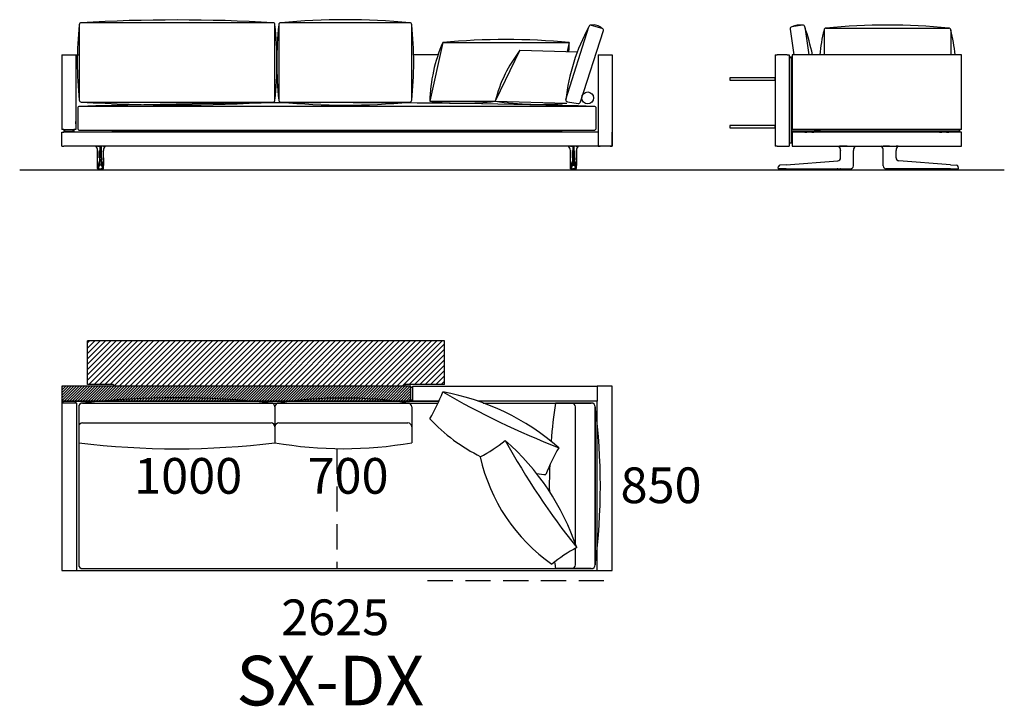
# Model space of a CAD drawing. Units: millimetres. Extents: x -30458 to 183042, y -5974 to 122293.
# Drawn here: x 91985 to 96952, y 89595 to 93057 of the extents above; entities that cross this region are included whole.
import ezdxf

# ---------------------------------------------------------------- set-up
doc = ezdxf.new("R2010")
doc.units = ezdxf.units.MM
doc.linetypes.add('DASHDOT', pattern=[18.5, 12, -3, 0.5, -3])
doc.linetypes.add('DASHED', pattern=[19.05, 12.7, -6.35])

msp = doc.modelspace()

# ---------------------------------------------------------------- hatches: boundary and pattern name
h = msp.add_hatch()
h.set_pattern_fill('ANSI31', color=256, scale=6, style=0)
h.set_pattern_definition([(45, (82166.683, 90991.773), (-13.470384, 13.470384), [])])
h.paths.add_polyline_path([(94128.013, 91217.36), (94128.013, 91437.36), (92328.013, 91437.36), (92328.013, 91217.36), (92457.013, 91217.36, -0.41421356), (92460.013, 91214.36), (92460.013, 91209.36), (93928.013, 91209.36), (93928.013, 91214.36, -0.41421356), (93931.013, 91217.36)])
h = msp.add_hatch()
h.set_pattern_fill('ANSI31', color=256, scale=3, style=0)
h.set_pattern_definition([(45, (82166.683, 90991.773), (-6.735192, 6.735192), [])])
h.paths.add_polyline_path([(93958.013, 91134.36), (93958.013, 91209.36), (92198.013, 91209.36), (92198.013, 91134.36)])

# ---------------------------------------------------------------- linework, layer by layer
for p, q in [((94739.836, 92653.625), (94856.16, 93020.088)), ((94867.474, 93028.556), (94921.447, 93013.271)), ((95934.136, 93028.556), (95880.162, 93020.829)), ((95945.45, 93020.088), (95965.75, 92879.744)), ((96052.149, 93014.268), (96671.977, 93014.268)), ((94813.637, 92643.285), (94929.945, 93002.065)), ((95871.682, 93009.503), (95890.4, 92879.744)), ((96042.149, 93004.268), (96042.149, 92879.744)), ((96681.977, 93004.268), (96681.977, 92879.744)), ((94118.846, 92941.309), (94053.945, 92645.634)), ((94118.846, 92941.309), (94757.359, 92941.309)), ((94757.359, 92941.309), (94747.362, 92895.763)), ((92198.013, 92879.744), (92268.013, 92879.744)), ((92233.013, 92879.744), (92285.924, 92879.744)), ((94095.259, 92879.744), (93972.628, 92879.744)), ((94508.393, 92902.286), (94383.708, 92645.634)), ((94508.393, 92902.286), (94798.114, 92894.378)), ((94903.013, 92879.744), (94973.013, 92879.744)), ((95880.784, 92879.744), (95880.784, 92500.744)), ((94433.41, 92782.036), (94436.041, 92780.355)), ((94053.945, 92645.634), (94383.708, 92645.634)), ((94383.708, 92645.634), (94745.062, 92635.77)), ((94748.333, 92642.42), (94802.305, 92634.693)), ((96735.784, 92502.744), (95880.784, 92502.744)), ((91985.47, 92299.776), (96951.506, 92299.776)), ((94128.013, 91437.36), (92328.013, 91437.36)), ((92328.013, 91217.36), (92328.013, 91437.36)), ((94128.013, 91217.36), (94128.013, 91437.36)), ((93958.013, 91209.36), (92198.013, 91209.36)), ((92198.013, 91209.36), (92198.013, 91134.36)), ((92457.013, 91217.36), (92328.013, 91217.36)), ((94128.013, 91217.36), (93931.013, 91217.36)), ((93958.013, 91134.36), (93958.013, 91209.36)), ((93968.013, 91209.36), (94898.013, 91209.36)), ((93968.013, 91134.36), (93968.013, 91209.36)), ((94898.013, 91209.36), (94898.013, 91134.36)), ((94973.013, 91209.36), (94898.013, 91209.36)), ((94973.013, 90279.36), (94973.013, 91209.36)), ((92198.013, 91134.36), (94100.363, 91134.36)), ((92198.013, 91134.36), (92198.013, 90279.36)), ((94100.363, 91134.36), (92198.013, 91134.36)), ((92205.513, 91134.36), (92265.513, 91134.36)), ((92205.513, 91124.36), (92205.513, 91134.36)), ((92265.513, 91134.36), (92265.513, 91124.36)), ((94898.013, 91134.36), (94295.638, 91134.36)), ((94898.013, 90279.36), (94898.013, 91134.36)), ((92273.013, 91124.36), (92198.013, 91124.36)), ((92198.013, 91124.36), (92198.013, 90279.36)), ((92273.013, 90279.36), (92273.013, 91124.36)), ((92283.013, 91104.36), (92283.013, 90309.36)), ((92303.013, 91124.36), (94095.878, 91124.36)), ((93273.013, 91104.36), (93273.013, 90924.36)), ((93273.013, 91104.36), (93273.013, 90924.36)), ((93963.013, 91104.36), (93963.013, 90924.36)), ((94323.848, 91124.36), (94868.013, 91124.36)), ((94868.013, 91124.36), (94688.013, 91124.36)), ((94788.013, 90414.94), (94788.013, 91104.36)), ((94888.013, 91104.36), (94888.013, 90924.36)), ((94888.013, 91104.36), (94888.013, 90309.36)), ((94888.013, 90309.36), (94888.013, 91104.36)), ((94888.013, 91104.36), (94888.013, 91019.36)), ((94888.013, 91104.36), (94888.013, 90309.36)), ((94898.013, 90279.36), (94898.013, 91124.36)), ((92303.013, 91024.36), (93253.013, 91024.36)), ((93293.013, 91024.36), (93943.013, 91024.36)), ((94788.013, 90309.36), (94788.013, 90391.627)), ((92303.013, 90289.36), (94868.013, 90289.36)), ((94868.013, 90289.36), (94688.013, 90289.36)), ((92198.013, 90279.36), (92273.013, 90279.36)), ((92198.013, 90279.36), (94898.013, 90279.36)), ((94823.013, 90279.36), (94898.013, 90279.36)), ((94898.013, 90279.36), (94973.013, 90279.36))]:
    msp.add_line(p, q)
at = {"color": 7}
for p, q in [((92198.013, 92879.744), (92198.013, 92875.744)), ((92198.013, 92875.744), (92198.013, 92502.744)), ((92198.013, 92875.744), (92198.013, 92502.744)), ((92268.013, 92879.744), (92268.013, 92502.744)), ((92268.013, 92875.744), (92268.013, 92502.744)), ((94903.013, 92879.744), (94903.013, 92419.744)), ((94903.013, 92875.744), (94903.013, 92419.744)), ((94973.013, 92879.744), (94973.013, 92875.744)), ((94973.013, 92875.744), (94973.013, 92419.744)), ((94973.013, 92875.744), (94973.013, 92419.744)), ((95795.784, 92879.744), (95795.784, 92419.744)), ((95795.784, 92879.744), (95805.784, 92879.744)), ((95855.784, 92879.744), (95805.784, 92879.744)), ((95855.784, 92879.744), (95865.784, 92879.744)), ((95865.784, 92879.744), (95865.784, 92419.744)), ((95869.784, 92868.744), (95877.784, 92868.744)), ((95869.784, 92868.744), (95869.784, 92865.744)), ((95869.784, 92865.744), (95877.784, 92865.744)), ((95869.784, 92436.744), (95869.784, 92865.744)), ((95877.784, 92865.744), (95877.784, 92868.744)), ((95877.784, 92865.744), (95877.784, 92436.744)), ((96735.784, 92879.744), (95880.784, 92879.744)), ((96735.784, 92879.744), (95880.784, 92879.744)), ((96735.784, 92502.744), (96735.784, 92879.744)), ((96735.784, 92502.744), (96735.784, 92879.744)), ((92268.013, 92537.744), (92268.013, 92543.744)), ((92268.013, 92531.744), (92268.013, 92537.744)), ((94973.013, 92552.744), (94973.013, 92524.58)), ((94973.013, 92550.244), (94973.013, 92543.736)), ((94973.013, 92543.736), (94973.013, 92525.244)), ((94973.013, 92524.58), (94973.013, 92522.744)), ((92208.013, 92502.744), (92198.013, 92502.744)), ((92208.013, 92502.744), (92198.013, 92502.744)), ((92198.013, 92419.744), (92198.013, 92489.744)), ((92198.013, 92489.744), (92208.013, 92489.744)), ((92208.013, 92502.744), (92258.013, 92502.744)), ((92208.013, 92502.744), (92258.013, 92502.744)), ((92208.013, 92502.743), (92208.013, 92500.743)), ((92208.013, 92500.744), (92211.013, 92500.744)), ((92208.013, 92500.744), (92208.013, 92492.744)), ((92211.013, 92492.744), (92208.013, 92492.744)), ((92208.013, 92492.743), (92208.013, 92489.743)), ((94903.013, 92489.744), (92208.013, 92489.744)), ((92211.013, 92500.744), (92255.013, 92500.744)), ((92211.013, 92500.744), (92211.013, 92492.744)), ((92211.013, 92492.744), (92255.013, 92492.744)), ((92216.513, 92502.744), (92216.513, 92500.744)), ((92216.513, 92502.744), (92216.513, 92500.744)), ((92220.513, 92500.744), (92216.513, 92500.744)), ((92220.513, 92500.744), (92216.513, 92500.744)), ((92220.513, 92502.744), (92220.513, 92500.744)), ((92220.513, 92492.744), (92220.513, 92489.744)), ((92245.513, 92502.744), (92245.513, 92500.744)), ((92249.513, 92500.744), (92245.513, 92500.744)), ((92249.513, 92500.744), (92245.513, 92500.744)), ((92245.513, 92492.744), (92245.513, 92489.744)), ((92249.513, 92502.744), (92249.513, 92500.744)), ((92249.513, 92502.744), (92249.513, 92500.744)), ((92255.013, 92500.744), (92258.013, 92500.744)), ((92255.013, 92492.744), (92255.013, 92500.744)), ((92258.013, 92492.744), (92255.013, 92492.744)), ((92268.013, 92502.744), (92258.013, 92502.744)), ((92268.013, 92502.744), (92258.013, 92502.744)), ((92258.013, 92502.743), (92258.013, 92489.743)), ((92258.013, 92492.744), (92258.013, 92500.744)), ((94973.013, 92419.744), (94973.013, 92489.744)), ((95865.784, 92489.744), (95869.784, 92489.744)), ((96722.784, 92500.744), (95877.784, 92500.744)), ((95877.784, 92500.744), (95877.784, 92492.744)), ((96722.784, 92492.744), (95877.784, 92492.744)), ((95877.784, 92489.744), (95880.784, 92489.744)), ((95880.784, 92489.744), (95880.784, 92419.744)), ((96731.784, 92489.744), (95880.784, 92489.744)), ((95945.328, 92489.743), (95945.426, 92489.744)), ((95945.417, 92489.743), (95945.426, 92489.744)), ((95945.426, 92489.744), (95955.783, 92489.744)), ((95955.784, 92492.744), (95955.784, 92489.744)), ((95980.783, 92489.744), (95991.143, 92489.744)), ((95980.784, 92492.744), (95980.784, 92489.744)), ((95991.152, 92489.743), (95991.143, 92489.744)), ((95991.242, 92489.743), (95991.143, 92489.744)), ((95991.784, 92500.744), (96024.784, 92500.744)), ((95991.784, 92500.744), (96024.784, 92500.744)), ((96624.784, 92500.744), (96591.784, 92500.744)), ((96624.784, 92500.744), (96591.784, 92500.744)), ((96625.328, 92489.743), (96625.426, 92489.744)), ((96625.417, 92489.743), (96625.426, 92489.744)), ((96625.426, 92489.744), (96635.783, 92489.744)), ((96635.784, 92492.744), (96635.784, 92489.744)), ((96660.783, 92489.744), (96671.143, 92489.744)), ((96660.784, 92492.744), (96660.784, 92489.744)), ((96671.152, 92489.743), (96671.143, 92489.744)), ((96671.242, 92489.743), (96671.143, 92489.744)), ((96722.784, 92500.744), (96725.784, 92500.744)), ((96725.784, 92492.744), (96722.784, 92492.744)), ((96725.784, 92500.744), (96725.784, 92492.744)), ((96735.784, 92489.744), (96731.784, 92489.744)), ((96735.784, 92419.744), (96735.784, 92489.744)), ((92198.013, 92419.744), (92208.013, 92419.744)), ((94963.013, 92419.744), (92208.013, 92419.744)), ((92368.333, 92419.451), (92368.336, 92419.451)), ((92368.372, 92419.448), (92368.334, 92419.451)), ((92368.595, 92419.48), (92368.587, 92419.48)), ((92377.988, 92419.445), (92377.997, 92419.744)), ((92378.257, 92419.447), (92377.988, 92419.445)), ((92378.257, 92419.447), (92378.261, 92419.744)), ((92378.257, 92419.447), (92390.045, 92419.451)), ((92390.045, 92419.451), (92390.045, 92397.383)), ((92395.981, 92419.451), (92390.045, 92419.451)), ((92407.769, 92419.447), (92395.981, 92419.451)), ((92395.981, 92419.451), (92395.981, 92397.383)), ((92407.769, 92419.447), (92407.766, 92419.744)), ((92407.769, 92419.447), (92408.038, 92419.445)), ((92408.038, 92419.445), (92408.029, 92419.744)), ((92417.432, 92419.48), (92417.439, 92419.48)), ((92417.654, 92419.448), (92417.693, 92419.451)), ((92417.694, 92419.451), (92417.69, 92419.451)), ((94753.333, 92419.451), (94753.336, 92419.451)), ((94753.372, 92419.448), (94753.334, 92419.451)), ((94753.595, 92419.48), (94753.587, 92419.48)), ((94762.988, 92419.445), (94762.997, 92419.744)), ((94763.257, 92419.447), (94762.988, 92419.445)), ((94763.257, 92419.447), (94763.261, 92419.744)), ((94763.257, 92419.447), (94775.045, 92419.451)), ((94775.045, 92419.451), (94780.981, 92419.451)), ((94775.045, 92419.451), (94775.045, 92397.383)), ((94792.769, 92419.447), (94780.981, 92419.451)), ((94780.981, 92419.451), (94780.981, 92397.383)), ((94792.769, 92419.447), (94792.766, 92419.744)), ((94792.769, 92419.447), (94793.038, 92419.445)), ((94793.038, 92419.445), (94793.029, 92419.744)), ((94802.432, 92419.48), (94802.439, 92419.48)), ((94802.654, 92419.448), (94802.693, 92419.451)), ((94802.694, 92419.451), (94802.69, 92419.451)), ((94903.013, 92419.744), (94913.013, 92419.744)), ((94903.013, 92419.744), (94913.013, 92419.744)), ((94963.013, 92419.744), (94913.013, 92419.744)), ((94963.013, 92419.744), (94913.013, 92419.744)), ((94963.013, 92419.744), (94973.013, 92419.744)), ((94963.013, 92419.744), (94973.013, 92419.744)), ((94973.013, 92419.744), (94963.013, 92419.744)), ((95805.784, 92419.744), (95795.784, 92419.744)), ((95805.784, 92419.744), (95855.784, 92419.744)), ((95855.784, 92419.744), (95865.784, 92419.744)), ((95869.784, 92436.744), (95869.784, 92433.744)), ((95877.784, 92433.744), (95869.784, 92433.744)), ((95877.784, 92433.744), (95877.784, 92436.744)), ((95880.784, 92419.744), (96731.784, 92419.744)), ((96116.181, 92419.447), (96116.192, 92419.445)), ((96125.765, 92419.48), (96125.771, 92419.744)), ((96125.765, 92419.48), (96126.035, 92419.48)), ((96126.035, 92419.48), (96126.037, 92419.744)), ((96159.53, 92419.448), (96186.892, 92419.451)), ((96186.892, 92419.451), (96190.739, 92419.451)), ((96190.739, 92419.451), (96190.739, 92419.744)), ((96190.789, 92419.451), (96190.739, 92419.451)), ((96190.789, 92419.451), (96190.787, 92419.744)), ((96200.459, 92419.45), (96200.462, 92419.451)), ((96331.11, 92419.45), (96331.107, 92419.451)), ((96340.779, 92419.451), (96340.781, 92419.744)), ((96340.779, 92419.451), (96340.829, 92419.451)), ((96340.829, 92419.451), (96340.83, 92419.744)), ((96344.676, 92419.451), (96340.829, 92419.451)), ((96372.038, 92419.448), (96344.676, 92419.451)), ((96405.534, 92419.48), (96405.531, 92419.744)), ((96405.804, 92419.48), (96405.534, 92419.48)), ((96405.804, 92419.48), (96405.798, 92419.744)), ((96415.387, 92419.447), (96415.377, 92419.445)), ((96731.784, 92419.744), (96735.784, 92419.744)), ((92377.917, 92360.633), (92377.917, 92397.469)), ((92377.917, 92397.469), (92377.917, 92360.633)), ((92377.917, 92397.469), (92377.919, 92397.441)), ((92377.919, 92360.633), (92377.919, 92397.441)), ((92387.807, 92360.633), (92387.807, 92391.775)), ((92390.045, 92360.633), (92390.045, 92397.383)), ((92395.981, 92360.633), (92395.981, 92397.383)), ((92398.219, 92360.633), (92398.219, 92391.775)), ((92408.109, 92397.469), (92408.107, 92397.441)), ((92408.107, 92360.633), (92408.107, 92397.441)), ((92408.109, 92360.633), (92408.109, 92397.469)), ((94762.917, 92360.633), (94762.917, 92397.469)), ((94762.917, 92397.469), (94762.919, 92397.441)), ((94762.919, 92360.633), (94762.919, 92397.441)), ((94772.807, 92360.633), (94772.807, 92391.775)), ((94775.045, 92360.633), (94775.045, 92397.383)), ((94780.981, 92360.633), (94780.981, 92397.383)), ((94783.219, 92360.633), (94783.219, 92391.775)), ((94793.109, 92397.469), (94793.107, 92397.441)), ((94793.107, 92360.633), (94793.107, 92397.441)), ((94793.109, 92360.633), (94793.109, 92397.469)), ((94793.109, 92397.469), (94793.109, 92360.633)), ((96125.784, 92360.633), (96125.784, 92397.383)), ((96190.777, 92397.304), (96190.784, 92397.383)), ((96190.784, 92360.633), (96190.784, 92397.383)), ((96340.791, 92397.304), (96340.784, 92397.383)), ((96340.784, 92360.633), (96340.784, 92397.383)), ((96405.784, 92360.633), (96405.784, 92397.383)), ((92377.867, 92319.75), (92377.87, 92321.073)), ((92377.867, 92319.75), (92377.87, 92321.073)), ((92377.868, 92319.75), (92377.871, 92321.073)), ((92387.802, 92353.574), (92387.801, 92350.44)), ((92387.807, 92360.633), (92387.802, 92353.574)), ((92387.822, 92344.238), (92387.822, 92344.247)), ((92396.362, 92323.22), (92389.664, 92323.22)), ((92390.084, 92345.669), (92390.084, 92345.678)), ((92390.084, 92345.678), (92395.942, 92345.678)), ((92395.942, 92345.669), (92395.942, 92345.678)), ((92398.204, 92344.238), (92398.204, 92344.247)), ((92398.219, 92360.633), (92398.224, 92353.574)), ((92398.224, 92353.574), (92398.225, 92350.44)), ((92408.158, 92319.75), (92408.155, 92321.073)), ((92408.159, 92319.75), (92408.156, 92321.073)), ((94762.867, 92319.75), (94762.87, 92321.073)), ((94762.868, 92319.75), (94762.871, 92321.073)), ((94772.802, 92353.574), (94772.801, 92350.44)), ((94772.807, 92360.633), (94772.802, 92353.574)), ((94772.822, 92344.238), (94772.822, 92344.247)), ((94774.664, 92323.22), (94781.362, 92323.22)), ((94775.084, 92345.669), (94775.084, 92345.678)), ((94780.942, 92345.678), (94775.084, 92345.678)), ((94780.942, 92345.669), (94780.942, 92345.678)), ((94783.204, 92344.238), (94783.204, 92344.247)), ((94783.219, 92360.633), (94783.224, 92353.574)), ((94783.224, 92353.574), (94783.225, 92350.44)), ((94793.158, 92319.75), (94793.155, 92321.073)), ((94793.159, 92319.75), (94793.156, 92321.073)), ((94793.159, 92319.75), (94793.156, 92321.073)), ((95850.68, 92325.57), (95820.145, 92323.22)), ((95850.68, 92325.57), (96111.825, 92345.669)), ((96111.825, 92345.669), (96111.935, 92345.678)), ((96190.784, 92321.068), (96190.784, 92360.633)), ((96190.784, 92319.744), (96190.784, 92321.068)), ((96340.784, 92321.068), (96340.784, 92360.633)), ((96340.784, 92319.744), (96340.784, 92321.068)), ((96419.744, 92345.669), (96419.633, 92345.678)), ((96680.889, 92325.57), (96419.744, 92345.669)), ((96680.889, 92325.57), (96711.423, 92323.22)), ((92378.076, 92307.246), (92378.034, 92307.247)), ((92380.576, 92304.744), (92380.534, 92304.744)), ((92381.547, 92304.744), (92380.576, 92304.744)), ((92385.591, 92304.744), (92381.547, 92304.744)), ((92383.248, 92304.728), (92383.248, 92304.744)), ((92385.592, 92304.744), (92389.976, 92304.744)), ((92386.524, 92304.289), (92386.455, 92304.289)), ((92391.68, 92299.744), (92388.601, 92299.744)), ((92389.976, 92304.744), (92396.051, 92304.744)), ((92391.695, 92299.744), (92392.591, 92299.744)), ((92393.013, 92299.744), (92392.591, 92299.744)), ((92392.984, 92299.744), (92393.043, 92299.744)), ((92393.013, 92299.744), (92392.984, 92299.744)), ((92393.013, 92299.744), (92393.043, 92299.744)), ((92393.435, 92299.744), (92393.013, 92299.744)), ((92394.331, 92299.744), (92393.435, 92299.744)), ((92397.425, 92299.744), (92394.349, 92299.744)), ((92400.435, 92304.744), (92396.051, 92304.744)), ((92399.571, 92304.289), (92399.503, 92304.289)), ((92400.435, 92304.744), (92404.479, 92304.744)), ((92402.778, 92304.744), (92402.778, 92304.728)), ((92404.479, 92304.744), (92405.45, 92304.744)), ((92405.45, 92304.744), (92405.492, 92304.744)), ((92407.95, 92307.246), (92407.992, 92307.247)), ((94763.076, 92307.246), (94763.034, 92307.247)), ((94765.576, 92304.744), (94765.534, 92304.744)), ((94766.547, 92304.744), (94765.576, 92304.744)), ((94770.591, 92304.744), (94766.547, 92304.744)), ((94768.248, 92304.744), (94768.248, 92304.728)), ((94770.592, 92304.744), (94774.976, 92304.744)), ((94771.455, 92304.289), (94771.524, 92304.289)), ((94773.601, 92299.744), (94776.678, 92299.744)), ((94781.051, 92304.744), (94774.976, 92304.744)), ((94776.695, 92299.744), (94777.591, 92299.744)), ((94777.591, 92299.744), (94778.013, 92299.744)), ((94778.043, 92299.744), (94777.984, 92299.744)), ((94778.013, 92299.744), (94777.984, 92299.744)), ((94778.013, 92299.744), (94778.043, 92299.744)), ((94778.013, 92299.744), (94778.435, 92299.744)), ((94779.331, 92299.744), (94778.435, 92299.744)), ((94779.346, 92299.744), (94782.425, 92299.744)), ((94785.435, 92304.744), (94781.051, 92304.744)), ((94784.503, 92304.289), (94784.571, 92304.289)), ((94785.435, 92304.744), (94789.479, 92304.744)), ((94787.778, 92304.728), (94787.778, 92304.744)), ((94789.479, 92304.744), (94790.45, 92304.744)), ((94790.45, 92304.744), (94790.492, 92304.744)), ((94792.95, 92307.246), (94792.992, 92307.247)), ((95811.302, 92307.678), (95812.881, 92316.632)), ((95850.827, 92304.744), (95813.764, 92304.744)), ((95820.869, 92304.61), (95820.868, 92304.446)), ((95820.871, 92304.744), (95820.869, 92304.61)), ((95825.731, 92304.744), (95825.584, 92304.744)), ((95827.983, 92304.744), (95825.731, 92304.744)), ((95828.871, 92299.744), (95835.886, 92299.744)), ((95835.461, 92304.744), (95835.314, 92304.744)), ((95837.714, 92304.744), (95835.461, 92304.744)), ((95876.205, 92299.744), (95835.886, 92299.744)), ((95844.488, 92304.744), (95844.341, 92304.744)), ((95846.742, 92304.744), (95844.488, 92304.744)), ((95850.827, 92304.744), (96111.973, 92304.744)), ((95880.697, 92304.744), (95880.704, 92304.322)), ((96104.578, 92304.744), (96104.578, 92304.709)), ((96104.894, 92304.289), (96104.882, 92304.356)), ((96109.137, 92304.728), (96109.137, 92304.744)), ((96109.231, 92304.744), (96109.183, 92304.744)), ((96111.386, 92304.744), (96109.231, 92304.744)), ((96109.872, 92299.744), (96170.696, 92299.744)), ((96111.431, 92304.744), (96111.432, 92304.728)), ((96111.973, 92304.744), (96172.965, 92304.744)), ((96117.637, 92304.728), (96117.637, 92304.744)), ((96119.931, 92304.744), (96119.932, 92304.728)), ((96126.137, 92304.728), (96126.137, 92304.744)), ((96128.431, 92304.744), (96128.432, 92304.728)), ((96134.637, 92304.728), (96134.637, 92304.744)), ((96136.931, 92304.744), (96136.932, 92304.728)), ((96143.637, 92304.744), (96143.637, 92304.728)), ((96145.932, 92304.728), (96145.931, 92304.744)), ((96152.137, 92304.744), (96152.137, 92304.728)), ((96154.432, 92304.728), (96154.431, 92304.744)), ((96160.637, 92304.744), (96160.637, 92304.728)), ((96162.932, 92304.728), (96162.931, 92304.744)), ((96169.137, 92304.744), (96169.137, 92304.728)), ((96171.432, 92304.728), (96171.431, 92304.744)), ((96172.965, 92304.744), (96175.784, 92304.744)), ((96175.675, 92304.289), (96175.686, 92304.356)), ((96175.99, 92304.709), (96175.99, 92304.745)), ((96176.173, 92304.744), (96176.55, 92304.744)), ((96176.55, 92304.744), (96176.697, 92304.744)), ((96176.697, 92304.771), (96176.697, 92304.744)), ((96176.697, 92304.771), (96176.697, 92304.744)), ((96354.872, 92304.771), (96354.871, 92304.744)), ((96355.018, 92304.744), (96354.871, 92304.744)), ((96355.395, 92304.744), (96355.018, 92304.744)), ((96355.578, 92304.709), (96355.578, 92304.745)), ((96358.604, 92304.744), (96355.784, 92304.744)), ((96355.894, 92304.289), (96355.882, 92304.356)), ((96419.595, 92304.744), (96358.604, 92304.744)), ((96360.137, 92304.744), (96360.137, 92304.728)), ((96360.872, 92299.744), (96421.696, 92299.744)), ((96362.432, 92304.728), (96362.431, 92304.744)), ((96368.637, 92304.744), (96368.637, 92304.728)), ((96370.932, 92304.728), (96370.931, 92304.744)), ((96377.137, 92304.744), (96377.137, 92304.728)), ((96379.432, 92304.728), (96379.431, 92304.744)), ((96385.637, 92304.744), (96385.637, 92304.728)), ((96387.932, 92304.728), (96387.931, 92304.744)), ((96394.637, 92304.728), (96394.637, 92304.744)), ((96396.931, 92304.744), (96396.932, 92304.728)), ((96403.137, 92304.728), (96403.137, 92304.744)), ((96405.431, 92304.744), (96405.432, 92304.728)), ((96411.637, 92304.728), (96411.637, 92304.744)), ((96413.931, 92304.744), (96413.932, 92304.728)), ((96680.741, 92304.744), (96419.595, 92304.744)), ((96420.137, 92304.728), (96420.137, 92304.744)), ((96420.183, 92304.744), (96422.337, 92304.744)), ((96422.337, 92304.744), (96422.386, 92304.744)), ((96422.431, 92304.744), (96422.432, 92304.728)), ((96426.675, 92304.289), (96426.686, 92304.356)), ((96426.99, 92304.744), (96426.99, 92304.709)), ((96650.871, 92304.744), (96650.864, 92304.322)), ((96655.364, 92299.744), (96695.682, 92299.744)), ((96680.741, 92304.744), (96717.805, 92304.744)), ((96684.827, 92304.744), (96687.08, 92304.744)), ((96687.08, 92304.744), (96687.227, 92304.744)), ((96693.855, 92304.744), (96696.108, 92304.744)), ((96695.682, 92299.744), (96702.697, 92299.744)), ((96696.108, 92304.744), (96696.255, 92304.744)), ((96703.585, 92304.744), (96705.837, 92304.744)), ((96705.837, 92304.744), (96705.984, 92304.744)), ((96710.697, 92304.744), (96710.699, 92304.61)), ((96710.7, 92304.61), (96710.701, 92304.446)), ((96720.267, 92307.678), (96718.688, 92316.632))]:
    msp.add_line(p, q, dxfattribs=at)
at = {"color": 7, "linetype": 'DASHDOT'}
for p, q in [((92383.6, 92304.789), (92383.6, 92304.244)), ((92402.426, 92304.789), (92402.426, 92304.243)), ((94768.6, 92304.789), (94768.6, 92304.243)), ((94787.426, 92304.789), (94787.426, 92304.244)), ((96110.284, 92304.745), (96110.284, 92304.726)), ((96421.284, 92304.745), (96421.284, 92304.726))]:
    msp.add_line(p, q, dxfattribs=at)
at = {"ltscale": 0.125002}
for p, q in [((92460.013, 91214.36), (92460.013, 91209.36)), ((93928.013, 91214.36), (93928.013, 91209.36))]:
    msp.add_line(p, q, dxfattribs=at)
at = {"ltscale": 0.25}
for p, q in [((93958.013, 91203.86), (93968.013, 91203.86)), ((93958.013, 91139.86), (93968.013, 91139.86))]:
    msp.add_line(p, q, dxfattribs=at)
at = {"linetype": 'DASHED', "ltscale": 10}
for p, q in [((93585.513, 90894.399), (93585.513, 90289.36)), ((94043.013, 90229.36), (94973.013, 90229.36))]:
    msp.add_line(p, q, dxfattribs=at)
for points in [[(92285.924, 93031.309), (92285.924, 92651.309, 0.41421356), (92295.924, 92641.309), (93263.013, 92641.309, 0.41421356), (93273.013, 92651.309), (93273.013, 93031.309, 0.41421356), (93263.013, 93041.309), (92295.924, 93041.309, 0.41421356)], [(93292.155, 93031.309), (93292.155, 92651.309, 0.41421356), (93302.155, 92641.309), (93953.013, 92641.309, 0.41421356), (93963.013, 92651.309), (93963.013, 93031.309, 0.41421356), (93953.013, 93041.309), (93302.155, 93041.309, 0.41421356)], [(92278.013, 92609.751), (92278.013, 92509.751, 0.41421356), (92288.013, 92499.751), (94883.013, 92499.751, 0.41421356), (94893.013, 92509.751), (94893.013, 92609.751, 0.41421356), (94883.013, 92619.751), (92288.013, 92619.751, 0.41421356)]]:
    msp.add_lwpolyline(points, format="xyb", close=True)
for points in [[(95567.784, 92763.711), (95567.784, 92751.711), (95795.784, 92751.711), (95795.784, 92763.711)], [(95567.784, 92523.711), (95567.784, 92511.711), (95795.784, 92511.711), (95795.784, 92523.711)]]:
    msp.add_lwpolyline(points, close=True)
at = {"color": 7}
for points in [[(92368.595, 92419.48), (92368.602, 92419.482), (92368.827, 92419.494), (92370.4, 92419.495)], [(92377.988, 92419.445), (92372.283, 92419.48), (92370.4, 92419.495)], [(92408.038, 92419.445), (92413.743, 92419.48), (92415.627, 92419.495)], [(92417.432, 92419.48), (92417.424, 92419.482), (92417.199, 92419.494), (92415.627, 92419.495)], [(94753.595, 92419.48), (94753.602, 92419.482), (94753.827, 92419.494), (94755.4, 92419.495)], [(94762.988, 92419.445), (94757.283, 92419.48), (94755.4, 92419.495)], [(94793.038, 92419.445), (94798.743, 92419.48), (94800.627, 92419.495)], [(94802.432, 92419.48), (94802.424, 92419.482), (94802.199, 92419.494), (94800.627, 92419.495)], [(96116.192, 92419.445), (96116.408, 92419.452), (96120.301, 92419.495)], [(96159.53, 92419.448), (96142.688, 92419.45), (96131.563, 92419.464), (96126.035, 92419.48)], [(96200.459, 92419.45), (96198.509, 92417.495), (96196.75, 92415.366), (96195.194, 92413.083), (96193.858, 92410.665), (96192.751, 92408.132), (96191.883, 92405.507), (96191.261, 92402.812), (96190.892, 92400.07), (96190.777, 92397.304)], [(96340.791, 92397.304), (96340.676, 92400.07), (96340.307, 92402.812), (96339.686, 92405.507), (96338.818, 92408.132), (96337.711, 92410.665), (96336.374, 92413.083), (96334.819, 92415.366), (96333.059, 92417.495), (96331.11, 92419.45)], [(96372.038, 92419.448), (96388.881, 92419.45), (96400.006, 92419.464), (96405.534, 92419.48)], [(96415.377, 92419.445), (96415.161, 92419.452), (96411.267, 92419.495)], [(92389.119, 92395.515), (92388.792, 92394.352), (92388.477, 92393.369), (92388.194, 92392.602), (92387.979, 92392.105), (92387.807, 92391.775)], [(92389.119, 92395.515), (92389.281, 92396.086), (92389.447, 92396.573), (92389.586, 92396.902), (92389.728, 92397.152), (92389.818, 92397.263), (92389.907, 92397.339), (92389.976, 92397.372), (92390.045, 92397.383)], [(92396.907, 92395.515), (92396.745, 92396.086), (92396.58, 92396.573), (92396.44, 92396.902), (92396.298, 92397.152), (92396.209, 92397.263), (92396.119, 92397.339), (92396.05, 92397.372), (92395.981, 92397.383)], [(92396.907, 92395.515), (92397.234, 92394.352), (92397.549, 92393.369), (92397.833, 92392.602), (92398.048, 92392.105), (92398.219, 92391.775)], [(94774.119, 92395.515), (94773.792, 92394.352), (94773.477, 92393.369), (94773.194, 92392.602), (94772.979, 92392.105), (94772.807, 92391.775)], [(94774.119, 92395.515), (94774.281, 92396.086), (94774.447, 92396.573), (94774.586, 92396.902), (94774.728, 92397.152), (94774.818, 92397.263), (94774.907, 92397.339), (94774.976, 92397.372), (94775.045, 92397.383)], [(94781.907, 92395.515), (94781.745, 92396.086), (94781.58, 92396.573), (94781.44, 92396.902), (94781.298, 92397.152), (94781.209, 92397.263), (94781.119, 92397.339), (94781.05, 92397.372), (94780.981, 92397.383)], [(94781.907, 92395.515), (94782.234, 92394.352), (94782.549, 92393.369), (94782.833, 92392.602), (94783.048, 92392.105), (94783.219, 92391.775)], [(92380.534, 92304.744), (92380.206, 92304.765), (92379.884, 92304.829), (92379.574, 92304.935), (92379.281, 92305.079), (92378.999, 92305.269), (92378.75, 92305.491), (92378.535, 92305.739), (92378.363, 92306), (92378.235, 92306.255), (92378.152, 92306.472), (92378.074, 92306.76), (92378.018, 92307.139), (92377.98, 92307.736), (92377.937, 92309.139), (92377.891, 92312.24), (92377.865, 92317.993), (92377.867, 92319.75)], [(92380.534, 92304.744), (92380.206, 92304.765), (92379.884, 92304.829), (92379.574, 92304.935), (92379.281, 92305.079), (92378.999, 92305.269), (92378.75, 92305.491), (92378.535, 92305.739), (92378.363, 92306), (92378.235, 92306.255), (92378.152, 92306.472), (92378.074, 92306.76), (92378.018, 92307.139), (92377.98, 92307.736), (92377.937, 92309.139), (92377.891, 92312.24), (92377.865, 92317.993), (92377.867, 92319.75)], [(92378.034, 92307.247), (92378.033, 92307.247), (92378.031, 92307.249), (92378.029, 92307.252), (92378.025, 92307.263), (92378.006, 92307.391), (92377.989, 92307.642), (92377.956, 92308.476), (92377.913, 92310.516), (92377.875, 92314.484), (92377.868, 92319.75)], [(92377.87, 92321.073), (92377.914, 92352.483), (92377.917, 92360.633)], [(92377.87, 92321.073), (92377.914, 92352.483), (92377.917, 92360.633)], [(92387.78, 92324.231), (92387.764, 92323.803), (92387.695, 92322.755), (92387.677, 92322.482), (92387.645, 92322.309), (92387.627, 92322.234), (92387.623, 92322.145)], [(92389.997, 92325.57), (92389.984, 92325.341), (92389.96, 92325.112), (92389.892, 92324.656), (92389.716, 92323.743), (92389.647, 92323.405), (92389.633, 92323.305), (92389.645, 92323.245), (92389.664, 92323.22)], [(92390.025, 92351.288), (92390.063, 92346.534), (92390.084, 92345.678)], [(92396.001, 92351.288), (92395.963, 92346.534), (92395.942, 92345.678)], [(92396.029, 92325.57), (92396.042, 92325.341), (92396.067, 92325.112), (92396.134, 92324.656), (92396.31, 92323.743), (92396.38, 92323.405), (92396.393, 92323.305), (92396.382, 92323.245), (92396.362, 92323.22)], [(92398.246, 92324.231), (92398.262, 92323.803), (92398.332, 92322.755), (92398.349, 92322.482), (92398.381, 92322.309), (92398.399, 92322.234), (92398.404, 92322.145)], [(92405.492, 92304.744), (92405.82, 92304.765), (92406.142, 92304.829), (92406.453, 92304.935), (92406.745, 92305.079), (92407.027, 92305.269), (92407.276, 92305.491), (92407.491, 92305.739), (92407.663, 92306), (92407.791, 92306.255), (92407.874, 92306.472), (92407.952, 92306.76), (92408.008, 92307.139), (92408.046, 92307.736), (92408.089, 92309.139), (92408.135, 92312.24), (92408.161, 92317.993), (92408.159, 92319.75)], [(92407.992, 92307.247), (92407.993, 92307.247), (92407.995, 92307.249), (92407.997, 92307.252), (92408.001, 92307.263), (92408.02, 92307.391), (92408.038, 92307.642), (92408.071, 92308.476), (92408.113, 92310.516), (92408.151, 92314.484), (92408.158, 92319.75)], [(92408.156, 92321.073), (92408.112, 92352.483), (92408.109, 92360.633)], [(94765.534, 92304.744), (94765.206, 92304.765), (94764.884, 92304.829), (94764.574, 92304.935), (94764.281, 92305.079), (94763.999, 92305.269), (94763.75, 92305.491), (94763.535, 92305.739), (94763.363, 92306), (94763.235, 92306.255), (94763.152, 92306.472), (94763.074, 92306.76), (94763.018, 92307.139), (94762.98, 92307.736), (94762.937, 92309.139), (94762.891, 92312.24), (94762.865, 92317.993), (94762.867, 92319.75)], [(94763.034, 92307.247), (94763.033, 92307.247), (94763.031, 92307.249), (94763.029, 92307.252), (94763.025, 92307.263), (94763.006, 92307.391), (94762.989, 92307.642), (94762.956, 92308.476), (94762.913, 92310.516), (94762.875, 92314.484), (94762.868, 92319.75)], [(94762.87, 92321.073), (94762.914, 92352.483), (94762.917, 92360.633)], [(94772.78, 92324.231), (94772.764, 92323.803), (94772.695, 92322.755), (94772.677, 92322.482), (94772.645, 92322.309), (94772.627, 92322.234), (94772.623, 92322.145)], [(94774.997, 92325.57), (94774.984, 92325.341), (94774.96, 92325.112), (94774.892, 92324.656), (94774.716, 92323.743), (94774.647, 92323.405), (94774.633, 92323.305), (94774.645, 92323.245), (94774.664, 92323.22)], [(94775.025, 92351.288), (94775.063, 92346.534), (94775.084, 92345.678)], [(94781.001, 92351.288), (94780.963, 92346.534), (94780.942, 92345.678)], [(94781.029, 92325.57), (94781.042, 92325.341), (94781.067, 92325.112), (94781.134, 92324.656), (94781.31, 92323.743), (94781.38, 92323.405), (94781.393, 92323.305), (94781.382, 92323.245), (94781.362, 92323.22)], [(94783.246, 92324.231), (94783.262, 92323.803), (94783.332, 92322.755), (94783.349, 92322.482), (94783.381, 92322.309), (94783.399, 92322.234), (94783.404, 92322.145)], [(94790.492, 92304.744), (94790.82, 92304.765), (94791.142, 92304.829), (94791.453, 92304.935), (94791.745, 92305.079), (94792.027, 92305.269), (94792.276, 92305.491), (94792.491, 92305.739), (94792.663, 92306), (94792.791, 92306.255), (94792.874, 92306.472), (94792.952, 92306.76), (94793.008, 92307.139), (94793.046, 92307.736), (94793.089, 92309.139), (94793.135, 92312.24), (94793.161, 92317.993), (94793.159, 92319.75)], [(94790.492, 92304.744), (94790.82, 92304.765), (94791.142, 92304.829), (94791.453, 92304.935), (94791.745, 92305.079), (94792.027, 92305.269), (94792.276, 92305.491), (94792.491, 92305.739), (94792.663, 92306), (94792.791, 92306.255), (94792.874, 92306.472), (94792.952, 92306.76), (94793.008, 92307.139), (94793.046, 92307.736), (94793.089, 92309.139), (94793.135, 92312.24), (94793.161, 92317.993), (94793.159, 92319.75)], [(94792.992, 92307.247), (94792.993, 92307.247), (94792.995, 92307.249), (94792.997, 92307.252), (94793.001, 92307.263), (94793.02, 92307.391), (94793.038, 92307.642), (94793.071, 92308.476), (94793.113, 92310.516), (94793.151, 92314.484), (94793.158, 92319.75)], [(94793.156, 92321.073), (94793.112, 92352.483), (94793.109, 92360.633)], [(94793.156, 92321.073), (94793.112, 92352.483), (94793.109, 92360.633)], [(92388.601, 92299.744), (92388.447, 92299.758), (92388.315, 92299.792), (92388.183, 92299.847), (92387.925, 92300.018), (92387.678, 92300.268), (92387.447, 92300.591), (92387.304, 92300.842), (92387.172, 92301.119), (92386.944, 92301.73), (92386.773, 92302.361), (92386.649, 92303.009), (92386.568, 92303.651), (92386.524, 92304.289)], [(92397.425, 92299.744), (92397.58, 92299.758), (92397.711, 92299.792), (92397.843, 92299.847), (92398.101, 92300.018), (92398.349, 92300.268), (92398.58, 92300.591), (92398.722, 92300.842), (92398.854, 92301.119), (92399.082, 92301.73), (92399.253, 92302.361), (92399.377, 92303.009), (92399.459, 92303.651), (92399.503, 92304.289)], [(94773.601, 92299.744), (94773.447, 92299.758), (94773.315, 92299.792), (94773.183, 92299.847), (94772.925, 92300.018), (94772.678, 92300.268), (94772.447, 92300.591), (94772.304, 92300.842), (94772.172, 92301.119), (94771.944, 92301.73), (94771.773, 92302.361), (94771.649, 92303.009), (94771.568, 92303.651), (94771.524, 92304.289)], [(94782.425, 92299.744), (94782.58, 92299.758), (94782.711, 92299.792), (94782.843, 92299.847), (94783.101, 92300.018), (94783.349, 92300.268), (94783.58, 92300.591), (94783.722, 92300.842), (94783.854, 92301.119), (94784.082, 92301.73), (94784.253, 92302.361), (94784.377, 92303.009), (94784.459, 92303.651), (94784.503, 92304.289)], [(95820.869, 92304.61), (95820.887, 92303.957), (95820.924, 92303.616), (95821.005, 92303.182), (95821.131, 92302.759), (95821.294, 92302.376), (95821.5, 92302.016), (95821.747, 92301.684), (95822.031, 92301.382), (95822.362, 92301.1), (95822.721, 92300.854), (95823.136, 92300.622), (95823.57, 92300.428), (95824.077, 92300.249), (95824.594, 92300.107), (95825.2, 92299.983), (95825.812, 92299.893), (95826.523, 92299.821), (95827.237, 92299.776), (95828.054, 92299.75), (95828.871, 92299.744)], [(95820.869, 92304.599), (95820.877, 92304.268), (95820.892, 92304.058), (95820.891, 92303.915), (95820.89, 92303.906), (95820.889, 92303.904), (95820.888, 92303.908), (95820.886, 92303.923), (95820.876, 92304.135), (95820.869, 92304.598)], [(96710.7, 92304.61), (96710.681, 92303.957), (96710.644, 92303.616), (96710.563, 92303.182), (96710.438, 92302.759), (96710.275, 92302.376), (96710.069, 92302.016), (96709.821, 92301.684), (96709.537, 92301.382), (96709.206, 92301.1), (96708.848, 92300.854), (96708.432, 92300.622), (96707.998, 92300.428), (96707.492, 92300.249), (96706.974, 92300.107), (96706.368, 92299.983), (96705.756, 92299.893), (96705.045, 92299.821), (96704.332, 92299.776), (96703.515, 92299.75), (96702.697, 92299.744)]]:
    msp.add_lwpolyline(points, dxfattribs=at)
msp.add_circle((94850.131, 92662.333), 30)
for centre, radius, start, end in [((94080.924, 92841.309), 1805.028, 173.957765, 186.042235), ((92779.468, 84667.848), 8387.411, 86.6949951, 93.3050049), ((91474.333, 92841.118), 1808.707, 353.960284, 6.035968), ((95087.155, 92841.309), 1805.028, 173.957765, 186.042235), ((93627.584, 89592.305), 3464.323, 84.609847, 95.390153), ((92164.333, 92841.118), 1808.707, 353.960284, 6.035968), ((95733.044, 92540.887), 999.525, 151.301354, 173.599125), ((94866.057, 93018.657), 10, 81.853142, 171.769571), ((94880.734, 92972.443), 57.658, 45.079782, 103.295528), ((95881.579, 93010.93), 10, 98.146858, 188.208536), ((95921.285, 92925.947), 103.411, 82.861506, 113.432211), ((95935.553, 93018.657), 10, 8.230429, 98.146858), ((94455.456, 92530.977), 1568.219, 12.849842, 18.17316), ((96052.149, 93004.268), 10, 90, 180), ((96362.063, 89820.214), 3209.054, 84.458031, 95.541969), ((96671.977, 93004.268), 10, 0, 90), ((94920.03, 93003.371), 10, 351.791464, 81.853142), ((96801.238, 92810.845), 783.344, 165.704682, 174.954043), ((95922.888, 92810.845), 783.344, 5.045957, 14.295318), ((94850.171, 92625.823), 796.472, 156.665134, 178.574688), ((94438.103, 89598.188), 3358.33, 84.544989, 95.455011), ((93995.159, 92953.652), 762.3, 355.628601, 359.072258), ((95053.677, 92478.769), 690.436, 142.163796, 166.014192), ((93585.513, 47652.452), 44986.014, 88.3472289, 91.6527711), ((92779.359, 101019.27), 8391.91, 266.6955081, 273.3039803), ((93627.46, 96093.683), 3467.69, 264.612276, 275.386964), ((94218.898, 94019.965), 1384.195, 263.155876, 276.843026), ((94607.708, 94225.667), 1595.819, 261.935148, 274.937636), ((94749.75, 92652.319), 10, 172.492107, 261.853142), ((94803.722, 92644.592), 10, 261.853142, 352.492107), ((93585.513, 248797.756), 156303.391, 269.5243729, 270.4756271), ((92457.013, 91214.36), 3, 0, 90), ((93931.013, 91214.36), 3, 90, 180), ((93387.462, 91448.079), 778.876, 328.837114, 339.888561), ((96207.654, 94781.547), 4163.214, 239.885505, 248.84017), ((93899.479, 89972.023), 1227.994, 49.016132, 79.709543), ((92778.013, 86747.124), 4402.933, 83.806728, 96.193272), ((93618.013, 89042.022), 2107.547, 81.129152, 98.870848), ((92303.013, 91104.36), 20, 90, 180), ((92303.013, 91104.36), 20, 90, 180), ((92303.013, 91104.36), 20, 90, 180), ((93253.013, 91104.36), 20, 0, 90), ((93253.013, 91104.36), 20, 0, 90), ((93293.013, 91104.36), 20, 90, 180), ((93293.013, 91104.36), 20, 90, 180), ((93943.013, 91104.36), 20, 0, 90), ((93943.013, 91104.36), 20, 0, 90), ((97452.138, 90706.86), 2795.477, 171.410834, 175.388049), ((94768.013, 91104.36), 20, 0, 90), ((94868.013, 91104.36), 20, 0, 90), ((94868.013, 91104.36), 20, 0, 90), ((94868.013, 91104.36), 20, 0, 90), ((94868.013, 91104.36), 20, 0, 90), ((91892.828, 90706.86), 3021.446, 352.44028, 7.55972), ((94707.335, 91655.346), 894.092, 223.047713, 243.718503), ((92303.013, 91004.36), 20, 90, 180), ((93253.013, 91004.36), 20, 0, 90), ((93293.013, 91004.36), 20, 90, 180), ((93943.013, 91004.36), 20, 0, 90), ((93940.063, 91538.308), 778.876, 298.248976, 309.300423), ((98064.098, 92972.824), 4163.214, 209.297367, 218.252032), ((93629.722, 90007.103), 1227.994, 18.427994, 49.121405), ((92778.013, 94892.388), 3998.784, 262.889251, 277.110749), ((93618.013, 92878.09), 1983.957, 259.985645, 280.014355), ((95371.338, 90495.982), 778.876, 148.837114, 159.888561), ((95181.743, 91045.098), 894.092, 192.459575, 235.089824), ((97452.138, 90706.86), 2795.477, 177.885834, 180.545736), ((94707.335, 91655.346), 894.092, 262.660318, 265.677962), ((95163.391, 89709.176), 778.876, 118.248976, 129.300423), ((92303.013, 90309.36), 20, 180, 270), ((97452.138, 90706.86), 2795.477, 187.904241, 188.589166), ((94768.013, 90309.36), 20, 270, 0), ((94868.013, 90309.36), 20, 270, 0), ((94868.013, 90309.36), 20, 270, 0), ((94868.013, 90309.36), 20, 270, 0), ((94868.013, 90309.36), 20, 270, 0)]:
    msp.add_arc(centre, radius, start, end)
for centre, radius, start, end in [((92369.013, 92420.187), 1, 206.321891, 227.389563), ((92369.013, 92420.186), 1, 206.307464, 227.358025), ((92369.013, 92420.216), 1, 208.208271, 230.134606), ((92369.013, 92420.384), 1, 219.878712, 244.809657), ((92369.013, 92420.389), 1, 220.188696, 245.257711), ((92347.917, 92397.469), 30, 359.999991, 47.115541), ((92347.917, 92397.469), 30, 359.999991, 47.114776), ((92347.993, 92397.501), 29.926, 359.885408, 47.179049), ((92368.387, 92420.097), 0.649, 268.643165, 287.939085), ((92438.033, 92397.501), 29.926, 132.820953, 180.114594), ((92438.109, 92397.469), 30, 132.884454, 180.000005), ((92417.013, 92420.389), 1, 294.742288, 319.811309), ((92417.013, 92420.384), 1, 295.190334, 320.12129), ((92417.639, 92420.097), 0.649, 252.060914, 271.356833), ((92417.013, 92420.216), 1, 309.865392, 331.791734), ((92417.013, 92420.187), 1, 312.610431, 333.678109), ((92417.013, 92420.186), 1, 312.641973, 333.692534), ((94754.013, 92420.187), 1, 206.321891, 227.389569), ((94754.013, 92420.186), 1, 206.307466, 227.358027), ((94754.013, 92420.216), 1, 208.208266, 230.134608), ((94754.013, 92420.384), 1, 219.87871, 244.809666), ((94754.013, 92420.389), 1, 220.188691, 245.257712), ((94732.917, 92397.469), 30, 359.999995, 47.115546), ((94732.993, 92397.501), 29.926, 359.885406, 47.179047), ((94753.387, 92420.097), 0.649, 268.643167, 287.939086), ((94823.033, 92397.501), 29.926, 132.820951, 180.114592), ((94823.109, 92397.469), 30, 132.884459, 180.000009), ((94823.109, 92397.469), 30, 132.885224, 180.000009), ((94802.013, 92420.389), 1, 294.742289, 319.811304), ((94802.013, 92420.384), 1, 295.190343, 320.121288), ((94802.639, 92420.097), 0.649, 252.060915, 271.356835), ((94802.013, 92420.216), 1, 309.865394, 331.791729), ((94802.013, 92420.187), 1, 312.610437, 333.678109), ((94802.013, 92420.186), 1, 312.641975, 333.692536), ((96116.784, 92420.186), 1, 206.284462, 227.357685), ((96116.784, 92420.245), 1, 210.104409, 232.921448), ((96116.784, 92420.251), 1, 210.478594, 233.672345), ((96116.17, 92420.01), 0.563, 263.554806, 271.151943), ((96095.784, 92397.383), 30, 0, 47.35769), ((96121.935, 92040.707), 378.793, 89.420686, 90.247112), ((96220.784, 92397.383), 30, 132.642315, 180.000005), ((96196.49, 98942.084), 6522.635, 269.9499254, 270.0348656), ((96199.784, 92420.189), 1, 312.39003, 333.554162), ((96199.784, 92420.189), 1, 312.418986, 333.567634), ((96331.784, 92420.189), 1, 206.440846, 227.581019), ((96331.784, 92420.189), 1, 206.454315, 227.609965), ((96310.784, 92397.383), 30, 0, 47.35769), ((96335.079, 98942.084), 6522.635, 269.9651362, 270.0500696), ((96435.784, 92397.383), 30, 132.642315, 179.999995), ((96409.633, 92040.707), 378.793, 89.752886, 90.579319), ((96414.785, 92420.251), 1, 306.327653, 329.512716), ((96414.784, 92420.245), 1, 307.078547, 329.886813), ((96415.399, 92420.01), 0.563, 268.848059, 276.445196), ((96414.784, 92420.186), 1, 312.64231, 333.706504), ((96224.726, 92405.84), 99.302, 184.885479, 185.968201), ((71027.615, 92367.728), 21350.307, 359.874794, 359.9809624), ((92471.952, 92304.744), 92.939, 154.852398, 175.062046), ((92425.224, 92304.744), 42.211, 152.505598, 176.391925), ((92389.682, 92320.71), 2.51, 90.412459, 145.150148), ((76437.898, 92367.086), 15949.94, 359.8460525, 359.9179335), ((93117.705, 92349.621), 729.904, 179.935697, 180.421878), ((92390.083, 92343.176), 2.501, 89.9706, 154.659372), ((92390.082, 92343.168), 2.501, 89.954201, 154.665609), ((83461.259, 92373.978), 8928.869, 359.689368, 359.8183493), ((93155.371, 92351.844), 765.345, 179.82673, 180.041626), ((90550.723, 92362.32), 1839.322, 359.745758, 359.947467), ((92395.944, 92343.176), 2.501, 25.340625, 90.029401), ((92395.944, 92343.168), 2.501, 25.334396, 90.045801), ((101324.767, 92373.978), 8928.869, 180.1816562, 180.3106329), ((94235.303, 92362.32), 1839.322, 180.05254, 180.254242), ((91630.656, 92351.844), 765.345, 359.958368, 0.173263), ((92396.344, 92320.71), 2.51, 34.849847, 89.587536), ((108348.128, 92367.086), 15949.94, 180.0820728, 180.1539449), ((92314.074, 92304.744), 92.939, 4.937949, 25.147604), ((91668.321, 92349.621), 729.904, 359.578118, 0.064308), ((92360.802, 92304.744), 42.211, 3.60807, 27.494402), ((113758.412, 92367.728), 21350.307, 180.0190392, 180.125205), ((73412.615, 92367.728), 21350.307, 359.874795, 359.9809608), ((94856.952, 92304.744), 92.939, 154.852396, 175.062051), ((94810.224, 92304.744), 42.211, 152.505598, 176.39193), ((94774.682, 92320.71), 2.51, 90.412464, 145.150153), ((78822.898, 92367.086), 15949.94, 359.8460551, 359.9179272), ((95502.705, 92349.621), 729.904, 179.935692, 180.421882), ((94775.083, 92343.176), 2.501, 89.970599, 154.659375), ((94775.082, 92343.168), 2.501, 89.954199, 154.665604), ((85846.259, 92373.978), 8928.869, 359.6893671, 359.8183438), ((95540.371, 92351.844), 765.345, 179.826737, 180.041632), ((92935.723, 92362.32), 1839.322, 359.745758, 359.94746), ((94780.944, 92343.176), 2.501, 25.340628, 90.0294), ((103709.767, 92373.978), 8928.869, 180.1816507, 180.310632), ((94780.944, 92343.168), 2.501, 25.334391, 90.045799), ((96620.303, 92362.32), 1839.322, 180.052533, 180.254242), ((94015.656, 92351.844), 765.345, 359.958374, 0.17327), ((94781.344, 92320.71), 2.51, 34.849852, 89.587541), ((110733.128, 92367.086), 15949.94, 180.0820665, 180.1539475), ((94699.074, 92304.744), 92.939, 4.937954, 25.147602), ((94053.321, 92349.621), 729.904, 359.578122, 0.064303), ((94745.802, 92304.744), 42.211, 3.608075, 27.494402), ((116143.412, 92367.728), 21350.307, 180.0190376, 180.125206), ((95820.759, 92315.243), 8, 94.401151, 169.999993), ((96110.784, 92360.633), 15, 274.401146, 0.000002), ((96175.784, 92319.744), 15, 269.999997, 0), ((96355.784, 92319.744), 15, 180.000005, 269.999997), ((96420.784, 92360.633), 15, 180.000005, 265.598849), ((96710.809, 92315.243), 8, 10.000001, 85.598854), ((92380.534, 92307.243), 2.5, 179.919731, 269.996342), ((92385.592, 92307.243), 2.5, 176.386197, 269.994777), ((92383.124, 92304.244), 0.5, 5.21591, 89.999997), ((92388.601, 92304.744), 5, 180, 270.000003), ((92372.427, 92304.994), 14.046, 357.124031, 358.976255), ((92397.425, 92304.744), 5, 270.000003, 359.999995), ((92413.599, 92304.994), 14.046, 181.022373, 182.875992), ((92400.434, 92307.243), 2.5, 270.005228, 3.613807), ((92402.902, 92304.244), 0.5, 89.999997, 174.784091), ((92405.492, 92307.243), 2.5, 270.003663, 0.080263), ((94765.534, 92307.243), 2.5, 179.919737, 269.996337), ((94770.592, 92307.243), 2.5, 176.386193, 269.994772), ((94768.124, 92304.244), 0.5, 5.215909, 90.000003), ((94773.601, 92304.744), 5, 180.000005, 269.999997), ((94757.427, 92304.994), 14.046, 357.124008, 358.977627), ((94782.425, 92304.744), 5, 269.999997, 0), ((94798.599, 92304.994), 14.046, 181.023745, 182.875969), ((94785.434, 92307.243), 2.5, 270.005223, 3.613803), ((94787.902, 92304.244), 0.5, 90.000003, 174.78409), ((94790.492, 92307.243), 2.5, 270.003658, 0.080269), ((95813.764, 92307.244), 2.5, 169.999993, 207.500003), ((95813.764, 92307.244), 2.5, 207.500003, 218.417992), ((95813.764, 92307.244), 2.5, 218.432377, 221.338308), ((95813.764, 92307.244), 2.5, 221.319375, 230.188116), ((95813.764, 92307.244), 2.5, 230.189864, 232.499998), ((95813.764, 92307.244), 2.5, 232.499998, 242.282796), ((95813.764, 92307.244), 2.5, 242.289217, 269.999997), ((95876.205, 92304.244), 4.5, 269.999997, 1), ((96104.395, 92304.244), 0.5, 68.519105, 90.000003), ((96104.395, 92304.244), 0.5, 5.215909, 68.519105), ((96109.777, 92304.744), 4.904, 180.009735, 185.323035), ((96109.872, 92304.744), 5, 185.21591, 269.999997), ((96109.181, 92304.673), 0.0702, 88.387531, 128.895573), ((96111.388, 92304.673), 0.0702, 51.104418, 91.612467), ((96117.68, 92304.675), 0.0686, 93.391219, 129.234692), ((96119.888, 92304.673), 0.0702, 51.104418, 91.612467), ((96126.18, 92304.675), 0.0686, 93.391219, 129.234692), ((96128.388, 92304.673), 0.0702, 51.104418, 91.612467), ((96134.68, 92304.675), 0.0686, 93.391219, 129.234692), ((96136.888, 92304.673), 0.0702, 51.104418, 91.612467), ((96143.68, 92304.675), 0.0686, 93.391219, 129.234706), ((96145.888, 92304.673), 0.0702, 51.104428, 91.612467), ((96152.18, 92304.675), 0.0686, 93.391219, 129.234706), ((96154.388, 92304.673), 0.0702, 51.104428, 91.612467), ((96160.68, 92304.675), 0.0686, 93.391219, 129.234706), ((96162.888, 92304.673), 0.0702, 51.104428, 91.612467), ((96169.18, 92304.675), 0.0686, 93.391219, 129.234706), ((96170.696, 92304.744), 5, 269.999997, 354.784091), ((96171.388, 92304.673), 0.0702, 51.104428, 91.612467), ((96170.792, 92304.744), 4.904, 354.676967, 359.98913), ((96176.173, 92304.244), 0.5, 167.121123, 174.78409), ((96176.173, 92304.244), 0.5, 90.000003, 167.121123), ((96355.395, 92304.244), 0.5, 68.519112, 90.000003), ((96355.395, 92304.244), 0.5, 5.215909, 68.519112), ((96360.777, 92304.744), 4.904, 180.010869, 185.323035), ((96360.872, 92304.744), 5, 185.21591, 269.999997), ((96360.181, 92304.673), 0.0702, 88.387538, 128.895519), ((96362.388, 92304.675), 0.0686, 50.765361, 86.608793), ((96368.681, 92304.673), 0.0702, 88.387538, 128.895519), ((96370.888, 92304.675), 0.0686, 50.765361, 86.608793), ((96377.181, 92304.673), 0.0702, 88.387538, 128.895519), ((96379.388, 92304.675), 0.0686, 50.765361, 86.608793), ((96385.681, 92304.673), 0.0702, 88.387538, 128.895519), ((96387.888, 92304.675), 0.0686, 50.765361, 86.608793), ((96394.681, 92304.673), 0.0702, 88.387538, 128.895519), ((96396.888, 92304.675), 0.0686, 50.765367, 86.608793), ((96403.181, 92304.673), 0.0702, 88.387538, 128.895519), ((96405.388, 92304.675), 0.0686, 50.765367, 86.608793), ((96411.681, 92304.673), 0.0702, 88.387538, 128.895519), ((96413.888, 92304.675), 0.0686, 50.765367, 86.608793), ((96420.181, 92304.673), 0.0702, 88.387538, 128.895519), ((96421.696, 92304.744), 5, 269.999997, 354.784091), ((96422.388, 92304.673), 0.0702, 51.104483, 91.612467), ((96421.792, 92304.744), 4.904, 354.676971, 359.990261), ((96427.173, 92304.244), 0.5, 167.121192, 174.78409), ((96427.173, 92304.244), 0.5, 90.000003, 167.121192), ((96655.364, 92304.244), 4.5, 178.999997, 269.999997), ((96717.805, 92307.244), 2.5, 269.999997, 296.132178), ((96717.803, 92307.248), 2.505, 296.1406, 301.329351), ((96717.805, 92307.244), 2.5, 301.322883, 308.832761), ((96717.795, 92307.255), 2.515, 308.863781, 315.093801), ((96717.805, 92307.244), 2.5, 315.097732, 321.366954), ((96717.794, 92307.251), 2.513, 321.402891, 328.235396), ((96717.805, 92307.244), 2.5, 328.239494, 333.66505), ((96717.805, 92307.244), 2.5, 333.683064, 341.083648), ((96717.805, 92307.244), 2.5, 341.075757, 345.805076), ((96717.805, 92307.244), 2.5, 345.820409, 356.907092), ((96717.805, 92307.244), 2.5, 356.896948, 10.000001)]:
    msp.add_arc(centre, radius, start, end, dxfattribs=at)

# ---------------------------------------------------------------- texts
at = {"attachment_point": 1}
for s, insert, char_height, width in [('{1000}', (92562.792, 90847.076), 180, 34020.34332), ('{700}', (93437.093, 90847.076), 180, 34020.34332), ('{850}', (95015.777, 90799.643), 180, 34020.34332), ('{2625}', (93304.229, 90134.049), 180, 34020.34332), ('{SX-DX\\P}', (93078.217, 89849.912), 250, 220099.35183)]:
    msp.add_mtext(s, dxfattribs=dict(at, insert=insert, char_height=char_height, width=width))

doc.saveas('drawing.dxf')
